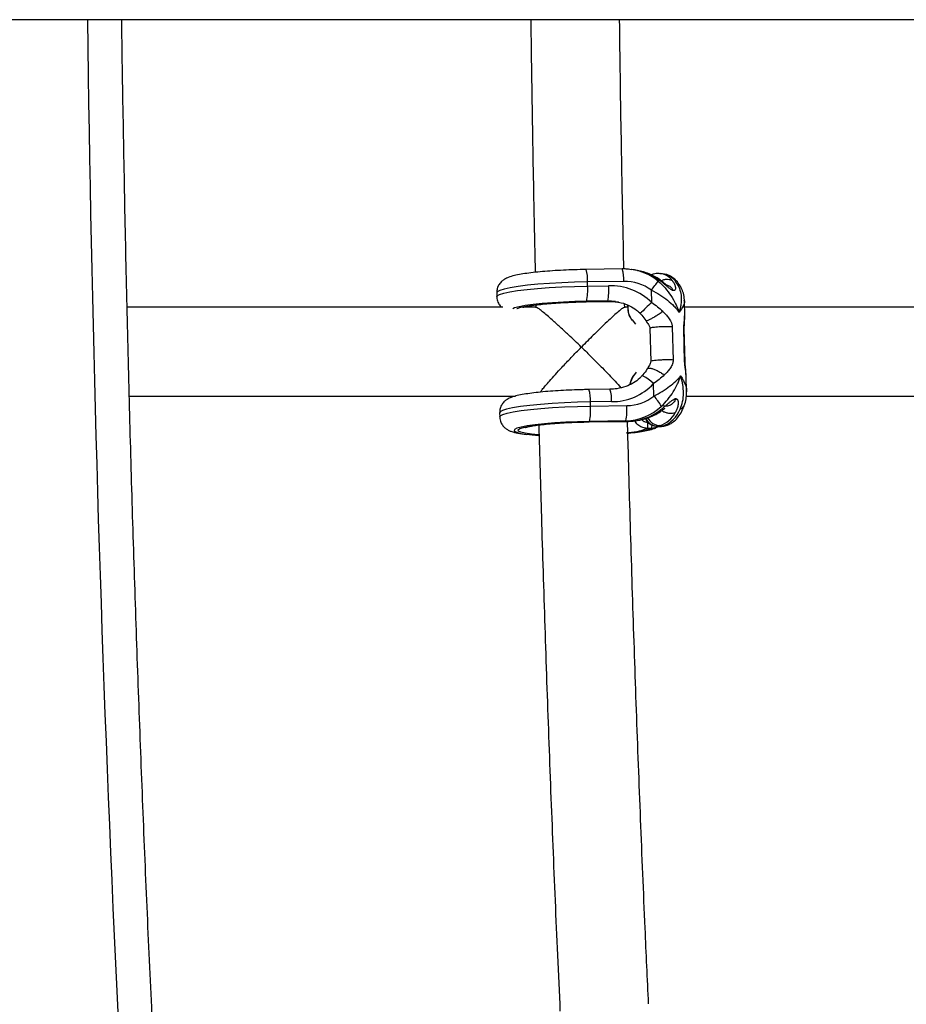
# Model space of a CAD drawing. Units: millimetres. Extents: x -37897 to 37267, y -4611 to 39967.
# Drawn here: x -3092 to -2932, y 2423 to 2600 of the extents above; entities that cross this region are included whole.
import ezdxf

# ---------------------------------------------------------------- set-up
doc = ezdxf.new("R2010")
doc.units = ezdxf.units.MM

msp = doc.modelspace()

# ---------------------------------------------------------------- linework, layer by layer
at = {"color": 7, "linetype": 'Continuous', "lineweight": 25}
for p, q in [((-102, 2600.08), (-3240.25, 2600.08)), ((-2983.29, 2555.18), (-2989.83, 2555.08)), ((-2981.07, 2555), (-2981.58, 2555.07)), ((-2977.82, 2554.22), (-2977.88, 2554.21)), ((-2975.82, 2554.26), (-2976.33, 2554.33)), ((-2983.03, 2552.94), (-2989.57, 2552.85)), ((-2989.56, 2552.1), (-2989.57, 2552.85)), ((-2989.56, 2552.1), (-2985.75, 2552.16)), ((-3005.92, 2550.9), (-3005.9, 2550.15)), ((-2978, 2549.12), (-2978.05, 2551.36)), ((-2998.87, 2548.7), (-2998.86, 2548.17)), ((-2989.81, 2549.26), (-2985.44, 2549.32)), ((-2989.79, 2549.27), (-2989.81, 2549.26)), ((-2989.79, 2549.27), (-2985.41, 2549.33)), ((-2985.92, 2549.41), (-2989.72, 2549.35)), ((-2985.41, 2549.33), (-2985.92, 2549.41)), ((-2982.86, 2548.18), (-2982.87, 2548.87)), ((-2982.34, 2548.64), (-2982.32, 2547.97)), ((-2982.29, 2548.65), (-2982.27, 2547.98)), ((-2972.04, 2546.75), (-2972.11, 2549.52)), ((-3004.84, 2548.27), (-3072.52, 2548.27)), ((-2998.82, 2548.27), (-3001.19, 2548.27)), ((-2982.33, 2548.27), (-2982.9, 2548.27)), ((-2914.84, 2548.27), (-2972.08, 2548.27)), ((-2981.5, 2545.99), (-2980.89, 2545.24)), ((-2979.07, 2545.91), (-2978.82, 2545.5)), ((-2972.07, 2546.59), (-2972.06, 2546.75)), ((-2978.32, 2544.51), (-2978.18, 2538.54)), ((-2974.28, 2544.74), (-2974.14, 2538.77)), ((-2972.06, 2538.48), (-2972.2, 2544.45)), ((-2971.97, 2538.42), (-2972.12, 2544.38)), ((-2980.78, 2536.6), (-2981.25, 2535.91)), ((-2978.5, 2537.69), (-2978.83, 2537.16)), ((-2977.59, 2532.29), (-2977.65, 2534.53)), ((-2971.8, 2535.84), (-2971.81, 2536.04)), ((-2971.71, 2533.07), (-2971.78, 2535.84)), ((-2985.51, 2533.51), (-2989.31, 2533.46)), ((-3072.12, 2532.27), (-3002.53, 2532.27)), ((-2985.25, 2531.28), (-2989.05, 2531.22)), ((-2989.03, 2530.48), (-2989.05, 2531.22)), ((-2971.75, 2532.27), (-2912.53, 2532.27)), ((-3005.4, 2529.27), (-3005.38, 2528.52)), ((-2989.03, 2530.48), (-2982.49, 2530.57)), ((-2989.29, 2527.63), (-2982.18, 2527.73)), ((-2989.27, 2527.65), (-2982.15, 2527.75)), ((-2982.66, 2527.82), (-2989.2, 2527.73)), ((-2982.66, 2527.82), (-2982.15, 2527.75)), ((-2978.01, 2526.47), (-2978.76, 2526.46)), ((-2976.94, 2526.84), (-2976.98, 2526.83)), ((-2976.98, 2526.83), (-2976.27, 2526.82)), ((-2976.54, 2526.96), (-2976.94, 2526.84)), ((-2976.94, 2526.84), (-2976.23, 2526.83)), ((-2976.54, 2526.96), (-2976.03, 2526.89)), ((-2976.23, 2526.83), (-2976.27, 2526.82)), ((-2976.23, 2526.83), (-2976.03, 2526.89)), ((-2975.56, 2526.92), (-2975.36, 2526.98))]:
    msp.add_line(p, q, dxfattribs=at)
at = {"color": 8, "linetype": 'Continuous', "lineweight": 25}
for p, q in [((-2985.41, 2549.33), (-2985.44, 2549.32)), ((-2985.41, 2549.33), (-2984, 2549.23)), ((-2972.15, 2544.38), (-2972.2, 2544.45)), ((-2972.01, 2538.42), (-2972.06, 2538.48)), ((-2989.29, 2527.63), (-2989.27, 2527.65)), ((-2982.18, 2527.73), (-2982.15, 2527.75))]:
    msp.add_line(p, q, dxfattribs=at)
at = {"color": 8, "linetype": 'Continuous', "lineweight": 25, "flags": 128}
for points in [[(-2977.88, 2554.21), (-2978.09, 2554.12), (-2978.1, 2554.12)], [(-2989.57, 2552.85), (-2991.89, 2552.79), (-2994.18, 2552.71), (-2996.4, 2552.58), (-2998.49, 2552.43), (-3000.39, 2552.24), (-3002.07, 2552.04), (-3003.48, 2551.81), (-3004.59, 2551.57), (-3005.38, 2551.33), (-3005.82, 2551.08), (-3005.92, 2550.9)], [(-3005.9, 2550.15), (-3005.83, 2550.31), (-3005.42, 2550.56), (-3004.65, 2550.81), (-3003.55, 2551.05), (-3002.15, 2551.28), (-3000.46, 2551.49), (-2998.55, 2551.67), (-2996.45, 2551.83), (-2994.21, 2551.96), (-2991.9, 2552.05), (-2989.56, 2552.1)], [(-2989.72, 2549.35), (-2991.82, 2549.3), (-2993.88, 2549.22), (-2995.87, 2549.1), (-2997.71, 2548.95), (-2999.36, 2548.78), (-3000.77, 2548.58), (-3001.9, 2548.37), (-3002.72, 2548.15), (-3003.04, 2548.02)], [(-3002.28, 2548.03), (-3002.26, 2548.04), (-3001.59, 2548.27), (-3000.58, 2548.48), (-2999.26, 2548.68), (-2997.68, 2548.86), (-2995.88, 2549.01), (-2993.93, 2549.13), (-2991.87, 2549.22), (-2989.79, 2549.27)], [(-2984.53, 2549.3), (-2984.53, 2549.31), (-2985.92, 2549.41)], [(-2981.27, 2535.97), (-2981.27, 2535.97), (-2981.28, 2535.96), (-2981.28, 2535.96), (-2981.28, 2535.95), (-2981.28, 2535.94), (-2981.27, 2535.93), (-2981.27, 2535.92), (-2981.25, 2535.91)], [(-2977.65, 2534.53), (-2978.15, 2534.94), (-2978.62, 2535.31), (-2979.05, 2535.6), (-2979.4, 2535.81), (-2979.64, 2535.91), (-2979.77, 2535.9), (-2979.77, 2535.9)], [(-2989.05, 2531.22), (-2991.39, 2531.17), (-2993.71, 2531.08), (-2995.94, 2530.95), (-2998.05, 2530.79), (-2999.96, 2530.61), (-3001.64, 2530.4), (-3003.05, 2530.17), (-3004.15, 2529.93), (-3004.91, 2529.68), (-3005.32, 2529.43), (-3005.4, 2529.27)], [(-3005.38, 2528.53), (-3005.28, 2528.71), (-3004.84, 2528.96), (-3004.05, 2529.2), (-3002.94, 2529.44), (-3001.53, 2529.67), (-2999.85, 2529.87), (-2997.95, 2530.06), (-2995.86, 2530.21), (-2993.64, 2530.33), (-2991.35, 2530.42), (-2989.03, 2530.48)], [(-2989.2, 2527.73), (-2991.34, 2527.67), (-2993.45, 2527.59), (-2995.47, 2527.46), (-2997.34, 2527.31), (-2999, 2527.13), (-3000.41, 2526.93), (-3001.52, 2526.71), (-3002.3, 2526.49), (-3002.73, 2526.26), (-3002.8, 2526.03), (-3002.5, 2525.82), (-3001.84, 2525.62), (-3000.85, 2525.45), (-3000, 2525.35)], [(-2998.38, 2525.32), (-2999.66, 2525.44), (-3000.77, 2525.59), (-3001.56, 2525.78), (-3001.99, 2525.98), (-3002.05, 2526.19), (-3001.74, 2526.42), (-3001.07, 2526.64), (-3000.06, 2526.85), (-2998.75, 2527.05), (-2997.16, 2527.23), (-2995.37, 2527.39), (-2993.41, 2527.51), (-2991.35, 2527.6), (-2989.27, 2527.65)], [(-2976.03, 2526.89), (-2975.58, 2526.93), (-2975.36, 2526.99)]]:
    msp.add_lwpolyline(points, dxfattribs=at)
at = {"color": 7, "linetype": 'Continuous', "lineweight": 25, "flags": 128}
for points in [[(-2981.5, 2545.91), (-2981.51, 2545.91), (-2981.52, 2545.92), (-2981.52, 2545.92), (-2981.52, 2545.94), (-2981.52, 2545.95), (-2981.52, 2545.96), (-2981.51, 2545.98), (-2981.5, 2545.99)], [(-2982.21, 2525.6), (-2982.14, 2525.61), (-2981.42, 2525.7)], [(-2976.23, 2526.83), (-2975.78, 2526.87), (-2975.56, 2526.92)], [(-3000, 2525.35), (-2999.54, 2525.3), (-2998.4, 2525.21)]]:
    msp.add_lwpolyline(points, dxfattribs=at)
at = {"color": 8, "linetype": 'Continuous', "lineweight": 25}
for centre, radius, start, end in [((2049.02, 2667.65), 5129.15, 180.75486, 184.33132), ((-2995.16, 2553.33), 5.61, 355.0994, 18.236), ((-2988.63, 2553.42), 5.61, 355.1051, 18.2259), ((-2982.85, 2545.72), 9.44, 50.2362, 83.0384), ((-2976.84, 2551.23), 3.15, 36.4041, 80.5855), ((-2976.46, 2550.87), 3.45, 28.1221, 79.3811), ((-2974.14, 2550.99), 1.67, 27.9907, 64.3384), ((-2954.59, 2522.64), 35.35, 131.471, 136.0841), ((-2982.28, 2547.91), 0.0753, 84.4681, 120.0987), ((-2994.64, 2531.7), 5.61, 355.1051, 18.2259), ((-2990.84, 2531.76), 5.61, 355.1051, 18.2259), ((-2973.31, 2531.21), 1.33, 289.0003, 338.0338), ((-2976.85, 2529.29), 2.45, 205.4031, 267.9721), ((-2976.45, 2529.41), 2.45, 204.6754, 267.9599), ((-2983.37, 2539), 13.36, 273.3489, 290.2086), ((-2982.38, 2537.84), 12.17, 274.5318, 291.0512), ((-2980.09, 2527.01), 2.15, 345.5362, 2.1137)]:
    msp.add_arc(centre, radius, start, end, dxfattribs=at)
at = {"color": 7, "linetype": 'Continuous', "lineweight": 25}
for centre, radius, start, end in [((-2982.38, 2545.5), 9.59, 56.3549, 82.1465), ((-2995.44, 2551.36), 9.72, 348.4169, 4.7166), ((-2985.33, 2541.8), 10.36, 44.9514, 92.3311), ((-2982.81, 2545), 7.94, 53.24, 91.6164), ((-3110.51, 2655.14), 168.26, 321.9226, 322.6147), ((-2999.24, 2551.3), 9.72, 348.4169, 4.7166), ((-2982.3, 2548.58), 0.0753, 84.4681, 120.0987), ((-2982.31, 2547.99), 0.0205, 228.0179, 275.0562), ((-2979.22, 2547.98), 3.08, 180.2777, 222.3275), ((-2979.29, 2548), 2.98, 180.2763, 222.3162), ((-2985.15, 2541.54), 10.26, 269.4213, 316.9294), ((-2978.53, 2533.9), 3.42, 142.7975, 171.4166), ((-2978.61, 2533.91), 3.31, 142.8149, 171.8817), ((-2982.48, 2538.38), 7.81, 269.9318, 308.7489), ((-2985.37, 2525.35), 10.43, 29.1353, 41.7443), ((-2998.72, 2529.68), 9.72, 348.4169, 4.7166), ((-2992.18, 2529.77), 9.72, 348.4169, 4.7166), ((-2982.89, 2537.53), 9.71, 271.3546, 312.9819), ((-2982.42, 2537.59), 9.85, 271.5396, 306.9646), ((-2977.86, 2531.35), 4.58, 286.6712, 333.9357), ((-2977.62, 2531.69), 5.06, 288.2818, 339.8062), ((-2982.56, 2527.24), 3.89, 348.4169, 4.7166)]:
    msp.add_arc(centre, radius, start, end, dxfattribs=at)
for points, knots in [([(-3059.21, 2278.31), (-3059.46, 2281.58), (-3060.18, 2291.06), (-3061.32, 2306.83), (-3062.61, 2325.65), (-3063.84, 2344.56), (-3064.99, 2363.55), (-3066.08, 2382.63), (-3067.1, 2401.78), (-3068.05, 2421), (-3068.93, 2440.29), (-3069.74, 2459.63), (-3070.48, 2479.04), (-3071.15, 2498.49), (-3071.75, 2517.99), (-3072.28, 2537.53), (-3072.74, 2557.11), (-3073.12, 2576.72), (-3073.37, 2591.04), (-3073.47, 2598.84), (-3073.48, 2600.08)], [0, 0, 0, 0, 0.031484, 0.091299, 0.151116, 0.210933, 0.270752, 0.330573, 0.390394, 0.450216, 0.510039, 0.569863, 0.629688, 0.689513, 0.749339, 0.809165, 0.868992, 0.92882, 0.988647, 1, 1, 1, 1]), ([(-2999.79, 2600.08), (-2999.72, 2595.19), (-2999.56, 2583.64), (-2999.3, 2568.47), (-2999.07, 2558.2), (-2998.99, 2554.57)], [0, 0, 0, 0, 0.322015, 0.760278, 1, 1, 1, 1]), ([(-2983.01, 2555.32), (-2983.11, 2560.21), (-2983.35, 2571.71), (-2983.61, 2586.63), (-2983.74, 2596.68), (-2983.78, 2600.08)], [0, 0, 0, 0, 0.327654, 0.772073, 1, 1, 1, 1]), ([(-2989.83, 2555.08), (-2990.19, 2555.08), (-2991.22, 2555.06), (-2992.93, 2555), (-2994.91, 2554.91), (-2996.81, 2554.78), (-2998.57, 2554.63), (-3000.17, 2554.44), (-3001.57, 2554.24), (-3002.8, 2553.99), (-3003.71, 2553.73), (-3004.43, 2553.41), (-3005.02, 2552.99), (-3005.51, 2552.44), (-3005.87, 2551.72), (-3005.89, 2551.18), (-3005.9, 2550.92)], [0, 0, 0, 0, 0.04633, 0.134621, 0.223023, 0.311589, 0.400509, 0.490093, 0.580947, 0.674529, 0.77566, 0.840929, 0.881265, 0.921883, 0.963099, 1, 1, 1, 1]), ([(-2981.72, 2555.05), (-2982.01, 2555.1), (-2982.54, 2555.18), (-2983.06, 2555.18), (-2983.29, 2555.18)], [0, 0, 0, 0, 0.5671212, 1, 1, 1, 1]), ([(-2977.04, 2553.56), (-2977.34, 2553.73), (-2978.15, 2554.2), (-2979.33, 2554.66), (-2980.22, 2554.82), (-2980.53, 2554.87)], [0, 0, 0, 0, 0.279279, 0.744304, 1, 1, 1, 1]), ([(-2976.28, 2554.29), (-2976.41, 2554.32), (-2976.86, 2554.42), (-2977.42, 2554.33), (-2977.81, 2554.22), (-2977.88, 2554.21)], [0, 0, 0, 0, 0.242465, 0.864206, 1, 1, 1, 1]), ([(-2972.67, 2551.77), (-2972.79, 2551.99), (-2973.09, 2552.53), (-2973.71, 2553.26), (-2974.56, 2553.87), (-2975.3, 2554.21), (-2975.74, 2554.22), (-2975.85, 2554.23)], [0, 0, 0, 0, 0.1732636, 0.4457011, 0.6914451, 0.9265509, 1, 1, 1, 1]), ([(-2974.07, 2551.28), (-2974.09, 2551.28), (-2974.13, 2551.29), (-2974.18, 2551.3), (-2974.25, 2551.33), (-2974.33, 2551.37), (-2974.53, 2551.48), (-2974.84, 2551.72), (-2975.25, 2552.06), (-2975.65, 2552.4), (-2976.04, 2552.72), (-2976.39, 2553), (-2976.68, 2553.21), (-2976.9, 2553.37), (-2977.01, 2553.44), (-2977.07, 2553.48)], [0, 0, 0, 0, 0.02289, 0.046102, 0.069787, 0.104767, 0.140854, 0.286048, 0.428293, 0.561804, 0.683825, 0.796142, 0.900749, 0.949961, 1, 1, 1, 1]), ([(-2975.46, 2552.34), (-2975.46, 2552.34), (-2975.45, 2552.35), (-2975.48, 2552.39), (-2975.57, 2552.48), (-2975.85, 2552.72), (-2976.34, 2553.1), (-2976.79, 2553.4), (-2977.04, 2553.56)], [0, 0, 0, 0, 0.022115, 0.07256, 0.184201, 0.316033, 0.631213, 1, 1, 1, 1]), ([(-2976.81, 2552.97), (-2976.37, 2552.6), (-2975.96, 2552.19), (-2975.2, 2551.32), (-2974.84, 2550.85), (-2974.21, 2549.9), (-2973.93, 2549.4), (-2973.56, 2548.64), (-2973.45, 2548.39), (-2973.29, 2548), (-2973.24, 2547.87), (-2973.14, 2547.61), (-2973.1, 2547.48), (-2973.06, 2547.35)], [0, 0, 0, 0, 0.25, 0.25, 0.5, 0.5, 0.75, 0.75, 0.875, 0.875, 0.9375, 0.9375, 1, 1, 1, 1]), ([(-2974.07, 2551.28), (-2974.19, 2551.45), (-2974.43, 2551.82), (-2974.93, 2552.2), (-2975.33, 2552.27), (-2975.52, 2552.31)], [0, 0, 0, 0, 0.313631, 0.682502, 1, 1, 1, 1]), ([(-2974.31, 2553.09), (-2974.28, 2553.06), (-2974.23, 2552.99), (-2974.13, 2552.85), (-2974.01, 2552.66), (-2973.88, 2552.41), (-2973.78, 2552.14), (-2973.72, 2551.85), (-2973.72, 2551.56), (-2973.79, 2551.38), (-2973.89, 2551.31), (-2973.94, 2551.28), (-2974, 2551.27), (-2974.05, 2551.27), (-2974.07, 2551.28)], [0, 0, 0, 0, 0.050036, 0.099253, 0.203863, 0.316182, 0.438207, 0.571721, 0.713969, 0.859166, 0.895243, 0.930235, 0.965559, 1, 1, 1, 1]), ([(-2973.42, 2552.49), (-2973.19, 2552.15), (-2973.02, 2551.78), (-2972.78, 2550.98), (-2972.71, 2550.55), (-2972.66, 2549.68), (-2972.68, 2549.23), (-2972.77, 2548.53), (-2972.82, 2548.3), (-2972.89, 2547.94), (-2972.92, 2547.83), (-2972.99, 2547.59), (-2973.02, 2547.47), (-2973.06, 2547.35)], [0, 0, 0, 0, 0.25, 0.25, 0.5, 0.5, 0.75, 0.75, 0.875, 0.875, 0.9375, 0.9375, 1, 1, 1, 1]), ([(-2978.05, 2551.36), (-2977.52, 2551.11), (-2977.01, 2550.83), (-2976.04, 2550.22), (-2975.57, 2549.89), (-2974.73, 2549.2), (-2974.34, 2548.85), (-2973.81, 2548.29), (-2973.64, 2548.11), (-2973.41, 2547.82), (-2973.34, 2547.73), (-2973.19, 2547.54), (-2973.12, 2547.44), (-2973.06, 2547.35)], [0, 0, 0, 0, 0.25, 0.25, 0.5, 0.5, 0.75, 0.75, 0.875, 0.875, 0.9375, 0.9375, 1, 1, 1, 1]), ([(-2972.12, 2549.51), (-2972.12, 2549.56), (-2972.09, 2549.99), (-2972.23, 2550.77), (-2972.54, 2551.45), (-2972.67, 2551.77)], [0, 0, 0, 0, 0.056393, 0.5632, 1, 1, 1, 1]), ([(-3005.89, 2550.17), (-3005.89, 2550.13), (-3005.93, 2549.81), (-3005.73, 2549.22), (-3005.4, 2548.6), (-3005.14, 2548.36), (-3005.04, 2548.27)], [0, 0, 0, 0, 0.042382, 0.439539, 0.7867, 1, 1, 1, 1]), ([(-3001.29, 2548.25), (-3001.3, 2548.25), (-3001.33, 2548.23), (-3001.19, 2548.29), (-3000.86, 2548.37), (-3000.21, 2548.51), (-2999.26, 2548.66), (-2998.02, 2548.81), (-2996.53, 2548.95), (-2994.86, 2549.07), (-2993.06, 2549.17), (-2991.35, 2549.23), (-2990.27, 2549.25), (-2989.81, 2549.26)], [0, 0, 0, 0, 0.002507, 0.06412, 0.140961, 0.232995, 0.336569, 0.447203, 0.561676, 0.678171, 0.795735, 0.913848, 1, 1, 1, 1]), ([(-2985.44, 2549.32), (-2985.17, 2549.32), (-2984.66, 2549.33), (-2984.16, 2549.23), (-2983.92, 2549.18)], [0, 0, 0, 0, 0.524887, 1, 1, 1, 1]), ([(-2984.55, 2549.27), (-2984.19, 2549.22), (-2983.31, 2549.11), (-2982.01, 2548.6), (-2980.85, 2547.93), (-2980.28, 2547.37), (-2980.05, 2547.16)], [0, 0, 0, 0, 0.214658, 0.529549, 0.816502, 1, 1, 1, 1]), ([(-2990.67, 2541.11), (-2990.68, 2541.11), (-2991.06, 2541.48), (-2991.83, 2542.22), (-2993.1, 2543.42), (-2994.49, 2544.71), (-2996.14, 2546.2), (-2997.54, 2547.4), (-2998.51, 2548.16), (-2998.71, 2548.23), (-2998.81, 2548.26)], [0, 0, 0, 0, 0.001231, 0.110587, 0.221281, 0.371146, 0.524815, 0.740528, 0.878031, 1, 1, 1, 1]), ([(-2982.92, 2548.25), (-2983, 2548.22), (-2983.2, 2548.16), (-2984.14, 2547.39), (-2985.48, 2546.18), (-2987.06, 2544.69), (-2988.71, 2543.08), (-2989.95, 2541.84), (-2990.67, 2541.11), (-2990.67, 2541.11)], [0, 0, 0, 0, 0.124086, 0.266106, 0.483789, 0.631553, 0.783502, 0.998749, 1, 1, 1, 1]), ([(-2980.06, 2547.15), (-2979.97, 2547.05), (-2979.6, 2546.67), (-2979.3, 2546.23), (-2979.07, 2545.91)], [0, 0, 0, 0, 0.252364, 1, 1, 1, 1]), ([(-2976.01, 2547.55), (-2975.96, 2547.5), (-2975.87, 2547.42), (-2975.69, 2547.24), (-2975.37, 2546.9), (-2975.02, 2546.48), (-2974.7, 2546.01), (-2974.52, 2545.68), (-2974.41, 2545.4), (-2974.34, 2545.18), (-2974.29, 2544.96), (-2974.28, 2544.81), (-2974.28, 2544.74)], [0, 0, 0, 0, 0.057825, 0.11074, 0.226244, 0.472428, 0.603316, 0.737066, 0.806391, 0.87009, 0.936296, 1, 1, 1, 1]), ([(-2978.81, 2545.51), (-2978.78, 2545.45), (-2978.67, 2545.27), (-2978.51, 2545.02), (-2978.35, 2544.74), (-2978.33, 2544.57), (-2978.32, 2544.51)], [0, 0, 0, 0, 0.158413, 0.57151, 0.832084, 1, 1, 1, 1]), ([(-2972.12, 2544.38), (-2972.12, 2544.49), (-2972.12, 2544.72), (-2972.11, 2545.15), (-2972.06, 2545.83), (-2972.05, 2546.34), (-2972.04, 2546.67)], [0, 0, 0, 0, 0.127543, 0.254156, 0.508397, 1, 1, 1, 1]), ([(-2974.28, 2544.74), (-2974.6, 2544.76), (-2975, 2544.77), (-2975.83, 2544.77), (-2976.26, 2544.75), (-2977.07, 2544.71), (-2977.43, 2544.67), (-2978.01, 2544.6), (-2978.22, 2544.55), (-2978.32, 2544.51)], [0, 0, 0, 0, 0.25, 0.25, 0.5, 0.5, 0.75, 0.75, 1, 1, 1, 1]), ([(-2998.07, 2532.99), (-2997.96, 2533.14), (-2997.61, 2533.62), (-2996.29, 2535.16), (-2994.47, 2537.16), (-2992.48, 2539.25), (-2991.29, 2540.48), (-2990.68, 2541.1), (-2990.67, 2541.11)], [0, 0, 0, 0, 0.096771, 0.309323, 0.5948525, 0.7936498, 0.9985856, 1, 1, 1, 1]), ([(-2990.67, 2541.11), (-2990.67, 2541.1), (-2990.03, 2540.49), (-2988.74, 2539.22), (-2986.67, 2537.13), (-2984.79, 2535.18), (-2983.89, 2534.16), (-2983.56, 2533.79)], [0, 0, 0, 0, 0.001612, 0.239794, 0.484985, 0.81249, 1, 1, 1, 1]), ([(-2978.18, 2538.54), (-2978.19, 2538.46), (-2978.22, 2538.15), (-2978.38, 2537.89), (-2978.5, 2537.7)], [0, 0, 0, 0, 0.269133, 1, 1, 1, 1]), ([(-2974.14, 2538.77), (-2974.35, 2538.79), (-2974.63, 2538.8), (-2975.16, 2538.8), (-2975.35, 2538.8), (-2975.77, 2538.8), (-2975.99, 2538.79), (-2976.44, 2538.77), (-2976.66, 2538.76), (-2977.09, 2538.72), (-2977.3, 2538.7), (-2977.65, 2538.66), (-2977.8, 2538.64), (-2978.04, 2538.59), (-2978.12, 2538.56), (-2978.18, 2538.54)], [0, 0, 0, 0, 0.25, 0.25, 0.375, 0.375, 0.5, 0.5, 0.625, 0.625, 0.75, 0.75, 0.875, 0.875, 1, 1, 1, 1]), ([(-2974.14, 2538.77), (-2974.14, 2538.74), (-2974.13, 2538.66), (-2974.14, 2538.55), (-2974.16, 2538.44), (-2974.18, 2538.3), (-2974.23, 2538.12), (-2974.34, 2537.86), (-2974.5, 2537.54), (-2974.8, 2537.1), (-2975.13, 2536.71), (-2975.43, 2536.39), (-2975.6, 2536.22), (-2975.69, 2536.13), (-2975.73, 2536.09)], [0, 0, 0, 0, 0.03165, 0.06374, 0.096464, 0.130003, 0.193687, 0.263045, 0.396812, 0.5277, 0.773839, 0.889303, 0.942193, 1, 1, 1, 1]), ([(-2971.78, 2535.95), (-2971.81, 2536.33), (-2971.84, 2536.91), (-2971.93, 2537.65), (-2971.96, 2538.09), (-2971.97, 2538.31), (-2971.97, 2538.41)], [0, 0, 0, 0, 0.491622, 0.74584, 0.872451, 1, 1, 1, 1]), ([(-2978.83, 2537.16), (-2978.84, 2537.14), (-2979.04, 2536.78), (-2979.37, 2536.35), (-2979.72, 2535.96), (-2979.78, 2535.9)], [0, 0, 0, 0, 0.04056, 0.850751, 1, 1, 1, 1]), ([(-2979.77, 2535.9), (-2979.9, 2535.76), (-2980.34, 2535.27), (-2981.3, 2534.58), (-2982.69, 2533.95), (-2984.13, 2533.59), (-2985.1, 2533.53), (-2985.51, 2533.51)], [0, 0, 0, 0, 0.088692, 0.310458, 0.55068, 0.806139, 1, 1, 1, 1]), ([(-2975.73, 2536.09), (-2976.02, 2535.81), (-2976.33, 2535.55), (-2976.97, 2535.03), (-2977.3, 2534.78), (-2977.65, 2534.53)], [0, 0, 0, 0, 0.5, 0.5, 1, 1, 1, 1]), ([(-2977.59, 2532.29), (-2977.07, 2532.56), (-2976.57, 2532.84), (-2975.63, 2533.43), (-2975.18, 2533.74), (-2974.37, 2534.35), (-2974, 2534.66), (-2973.49, 2535.14), (-2973.33, 2535.29), (-2973.11, 2535.53), (-2973.04, 2535.6), (-2972.91, 2535.76), (-2972.84, 2535.84), (-2972.78, 2535.92)], [0, 0, 0, 0, 0.25, 0.25, 0.5, 0.5, 0.75, 0.75, 0.875, 0.875, 0.9375, 0.9375, 1, 1, 1, 1]), ([(-2976.27, 2530.42), (-2975.84, 2530.83), (-2975.45, 2531.25), (-2974.73, 2532.13), (-2974.4, 2532.6), (-2973.81, 2533.53), (-2973.56, 2534), (-2973.22, 2534.72), (-2973.12, 2534.96), (-2972.98, 2535.32), (-2972.94, 2535.44), (-2972.86, 2535.68), (-2972.82, 2535.8), (-2972.78, 2535.92)], [0, 0, 0, 0, 0.25, 0.25, 0.5, 0.5, 0.75, 0.75, 0.875, 0.875, 0.9375, 0.9375, 1, 1, 1, 1]), ([(-2972.87, 2529.95), (-2972.67, 2530.38), (-2972.52, 2530.84), (-2972.32, 2531.79), (-2972.27, 2532.3), (-2972.26, 2533.31), (-2972.31, 2533.82), (-2972.44, 2534.6), (-2972.49, 2534.87), (-2972.59, 2535.26), (-2972.62, 2535.39), (-2972.7, 2535.65), (-2972.74, 2535.79), (-2972.78, 2535.92)], [0, 0, 0, 0, 0.25, 0.25, 0.5, 0.5, 0.75, 0.75, 0.875, 0.875, 0.9375, 0.9375, 1, 1, 1, 1]), ([(-2989.31, 2533.46), (-2989.67, 2533.45), (-2990.69, 2533.43), (-2992.4, 2533.38), (-2994.39, 2533.28), (-2996.28, 2533.16), (-2998.05, 2533), (-2999.64, 2532.82), (-3001.05, 2532.61), (-3002.28, 2532.37), (-3003.19, 2532.11), (-3003.91, 2531.78), (-3004.5, 2531.37), (-3004.99, 2530.82), (-3005.34, 2530.09), (-3005.37, 2529.55), (-3005.38, 2529.3)], [0, 0, 0, 0, 0.04633, 0.134621, 0.223023, 0.311589, 0.400509, 0.490093, 0.580947, 0.674529, 0.77566, 0.840929, 0.881265, 0.921883, 0.963099, 1, 1, 1, 1]), ([(-2972.08, 2530.71), (-2972.06, 2530.77), (-2971.87, 2531.21), (-2971.73, 2532.01), (-2971.73, 2532.75), (-2971.73, 2533.07)], [0, 0, 0, 0, 0.074749, 0.588829, 1, 1, 1, 1]), ([(-2976.49, 2529.72), (-2976.44, 2529.77), (-2976.34, 2529.85), (-2976.12, 2530.02), (-2975.84, 2530.24), (-2975.5, 2530.53), (-2975.13, 2530.85), (-2974.75, 2531.18), (-2974.35, 2531.5), (-2974.05, 2531.71), (-2973.86, 2531.79), (-2973.77, 2531.81), (-2973.68, 2531.83), (-2973.63, 2531.82), (-2973.61, 2531.82)], [0, 0, 0, 0, 0.050036, 0.099253, 0.203863, 0.316182, 0.438207, 0.571721, 0.713969, 0.859166, 0.895243, 0.930235, 0.965559, 1, 1, 1, 1]), ([(-2973.61, 2531.82), (-2973.71, 2531.63), (-2973.93, 2531.22), (-2974.46, 2530.73), (-2975.14, 2530.4), (-2975.62, 2530.44), (-2975.85, 2530.46)], [0, 0, 0, 0, 0.210674, 0.458454, 0.739069, 1, 1, 1, 1]), ([(-2973.61, 2531.82), (-2973.59, 2531.82), (-2973.56, 2531.81), (-2973.51, 2531.8), (-2973.46, 2531.77), (-2973.41, 2531.72), (-2973.32, 2531.6), (-2973.24, 2531.35), (-2973.22, 2530.96), (-2973.26, 2530.58), (-2973.35, 2530.23), (-2973.46, 2529.91), (-2973.57, 2529.66), (-2973.66, 2529.47), (-2973.71, 2529.38), (-2973.74, 2529.34)], [0, 0, 0, 0, 0.02289, 0.046102, 0.069787, 0.104767, 0.140854, 0.286048, 0.428293, 0.561804, 0.683825, 0.796142, 0.900749, 0.949961, 1, 1, 1, 1]), ([(-2982.18, 2527.73), (-2981.8, 2527.75), (-2980.81, 2527.79), (-2979.23, 2528.13), (-2977.69, 2528.71), (-2976.83, 2529.24), (-2976.48, 2529.45)], [0, 0, 0, 0, 0.184713, 0.494522, 0.798907, 1, 1, 1, 1]), ([(-2976.48, 2529.46), (-2976.34, 2529.55), (-2976.1, 2529.72), (-2975.83, 2529.91), (-2975.69, 2530.02), (-2975.63, 2530.07), (-2975.61, 2530.1), (-2975.61, 2530.11), (-2975.61, 2530.11), (-2975.61, 2530.11)], [0, 0, 0, 0, 0.383356, 0.683783, 0.80154, 0.898982, 0.942055, 0.983025, 1, 1, 1, 1]), ([(-2975.36, 2526.98), (-2975.07, 2527.1), (-2974.46, 2527.34), (-2973.68, 2527.96), (-2972.99, 2528.79), (-2972.46, 2529.71), (-2972.18, 2530.42), (-2972.07, 2530.71)], [0, 0, 0, 0, 0.180723, 0.376799, 0.590763, 0.83258, 1, 1, 1, 1]), ([(-3005.36, 2528.55), (-3005.37, 2528.52), (-3005.41, 2528.18), (-3005.21, 2527.59), (-3004.83, 2526.92), (-3004.34, 2526.45), (-3003.84, 2526.13), (-3003.3, 2525.9), (-3002.55, 2525.67), (-3001.66, 2525.5), (-3000.81, 2525.41), (-3000.49, 2525.37)], [0, 0, 0, 0, 0.011472, 0.109989, 0.196105, 0.278809, 0.365916, 0.468756, 0.610876, 0.854181, 1, 1, 1, 1]), ([(-3000.77, 2526.63), (-3000.77, 2526.62), (-3000.8, 2526.61), (-3000.65, 2526.67), (-3000.3, 2526.76), (-2999.63, 2526.89), (-2998.66, 2527.04), (-2997.4, 2527.19), (-2995.9, 2527.33), (-2994.22, 2527.45), (-2992.41, 2527.55), (-2990.74, 2527.61), (-2989.7, 2527.62), (-2989.29, 2527.63)], [0, 0, 0, 0, 0.006403, 0.068967, 0.146894, 0.239854, 0.344037, 0.455008, 0.569653, 0.686234, 0.803837, 0.921963, 1, 1, 1, 1]), ([(-2978.56, 2422.78), (-2978.77, 2427.33), (-2979.28, 2438.39), (-2980, 2456.04), (-2980.75, 2475.71), (-2981.42, 2495.44), (-2981.95, 2512.8), (-2982.24, 2523.61), (-2982.35, 2527.81)], [0, 0, 0, 0, 0.130828, 0.318311, 0.505796, 0.693284, 0.880773, 1, 1, 1, 1]), ([(-2979.1, 2528.23), (-2979.06, 2528.13), (-2978.91, 2527.75), (-2978.37, 2527.26), (-2977.66, 2526.89), (-2977.17, 2526.85), (-2976.98, 2526.83)], [0, 0, 0, 0, 0.117287, 0.450097, 0.783262, 1, 1, 1, 1]), ([(-2998.34, 2527.08), (-2998.19, 2521.57), (-2997.86, 2509.44), (-2997.27, 2490.74), (-2996.59, 2470.97), (-2995.82, 2451.25), (-2995.13, 2434.74), (-2994.67, 2424.84), (-2994.52, 2421.47)], [0, 0, 0, 0, 0.155475, 0.342464, 0.529453, 0.716445, 0.903438, 1, 1, 1, 1]), ([(-2981.01, 2525.73), (-2980.72, 2525.77), (-2979.93, 2525.87), (-2978.86, 2526.07), (-2977.92, 2526.32), (-2977.27, 2526.54), (-2976.91, 2526.75), (-2976.78, 2526.84)], [0, 0, 0, 0, 0.153416, 0.427999, 0.718511, 0.894438, 1, 1, 1, 1]), ([(-2976.68, 2526.88), (-2976.69, 2526.88), (-2976.89, 2526.69), (-2977.37, 2526.53), (-2977.82, 2526.49), (-2978.01, 2526.47)], [0, 0, 0, 0, 0.010099, 0.604035, 1, 1, 1, 1])]:
    msp.add_open_spline(points, degree=3, knots=knots, dxfattribs=at)
at = {"color": 8, "linetype": 'Continuous', "lineweight": 25}
for points, knots in [([(-2977.07, 2553.48), (-2977.05, 2553.52), (-2977.02, 2553.58), (-2977.04, 2553.55), (-2977.04, 2553.55)], [0, 0, 0, 0, 0.8418658, 1, 1, 1, 1]), ([(-2974.31, 2553.09), (-2974.48, 2553.15), (-2974.83, 2553.28), (-2975.41, 2553.29), (-2975.9, 2553.21), (-2976.18, 2553.08), (-2976.27, 2553.04)], [0, 0, 0, 0, 0.285375, 0.57075, 0.856125, 1, 1, 1, 1]), ([(-2972.13, 2549.52), (-2972.12, 2549.5), (-2971.98, 2549.15), (-2972.3, 2548.53), (-2972.67, 2547.87), (-2972.87, 2547.59), (-2972.97, 2547.46), (-2973.02, 2547.4), (-2973.04, 2547.37), (-2973.05, 2547.36), (-2973.05, 2547.36), (-2973.05, 2547.35), (-2973.06, 2547.35)], [0, 0, 0, 0, 0.028103, 0.592996, 0.813846, 0.913693, 0.959874, 0.981334, 0.991315, 0.995645, 0.996333, 1, 1, 1, 1]), ([(-2979.05, 2545.93), (-2979.04, 2545.91), (-2979.03, 2545.86), (-2978.81, 2545.9), (-2978.41, 2546.06), (-2977.87, 2546.34), (-2977.25, 2546.7), (-2976.6, 2547.12), (-2976.2, 2547.41), (-2976.01, 2547.55)], [0, 0, 0, 0, 0.0716, 0.226333, 0.381066, 0.5358, 0.690533, 0.845267, 1, 1, 1, 1]), ([(-2972.2, 2544.45), (-2972.2, 2544.59), (-2972.2, 2544.89), (-2972.15, 2545.42), (-2972.06, 2546.01), (-2972.07, 2546.39), (-2972.07, 2546.59)], [0, 0, 0, 0, 0.1598874, 0.3238786, 0.6501351, 1, 1, 1, 1]), ([(-2971.81, 2536.04), (-2971.82, 2536.29), (-2971.84, 2536.77), (-2971.96, 2537.45), (-2972.04, 2538.02), (-2972.05, 2538.33), (-2972.06, 2538.48)], [0, 0, 0, 0, 0.3509478, 0.6766593, 0.8403663, 1, 1, 1, 1]), ([(-2978.82, 2537.15), (-2978.82, 2537.16), (-2978.81, 2537.25), (-2978.6, 2537.31), (-2978.21, 2537.31), (-2977.65, 2537.16), (-2977.02, 2536.9), (-2976.35, 2536.53), (-2975.94, 2536.24), (-2975.73, 2536.09)], [0, 0, 0, 0, 0.0098817, 0.1749014, 0.3399212, 0.5049409, 0.6699606, 0.8349803, 1, 1, 1, 1]), ([(-2972.78, 2535.92), (-2972.78, 2535.91), (-2972.78, 2535.91), (-2972.77, 2535.9), (-2972.76, 2535.88), (-2972.74, 2535.85), (-2972.69, 2535.78), (-2972.58, 2535.62), (-2972.37, 2535.27), (-2971.96, 2534.42), (-2971.6, 2533.61), (-2971.73, 2533.1), (-2971.73, 2533.07)], [0, 0, 0, 0, 0.003667, 0.004355, 0.008685, 0.018666, 0.040126, 0.086307, 0.186154, 0.407004, 0.971897, 1, 1, 1, 1]), ([(-2976.49, 2529.47), (-2976.47, 2529.48), (-2976.44, 2529.51), (-2976.47, 2529.65), (-2976.49, 2529.72)], [0, 0, 0, 0, 0.432533, 1, 1, 1, 1]), ([(-2976.18, 2529.66), (-2976.12, 2529.62), (-2975.88, 2529.47), (-2975.42, 2529.31), (-2974.83, 2529.19), (-2974.24, 2529.19), (-2973.91, 2529.29), (-2973.74, 2529.34)], [0, 0, 0, 0, 0.085408, 0.314056, 0.542704, 0.771352, 1, 1, 1, 1]), ([(-2978.76, 2526.46), (-2979.04, 2526.49), (-2979.6, 2526.54), (-2980.34, 2526.97), (-2980.82, 2527.42), (-2980.96, 2527.75), (-2980.98, 2527.82)], [0, 0, 0, 0, 0.306328, 0.612753, 0.91903, 1, 1, 1, 1]), ([(-2979.81, 2528.06), (-2979.75, 2528), (-2979.59, 2527.8), (-2979.2, 2527.61), (-2978.86, 2527.58), (-2978.69, 2527.56)], [0, 0, 0, 0, 0.1952912, 0.597653, 1, 1, 1, 1])]:
    msp.add_open_spline(points, degree=3, knots=knots, dxfattribs=at)
at = {"color": 7, "linetype": 'Continuous', "lineweight": 25}
msp.add_open_spline([(-2978, 2549.12), (-2977.28, 2548.65), (-2976.61, 2548.13), (-2976.01, 2547.55)], degree=3, dxfattribs=at)

doc.saveas('drawing.dxf')
